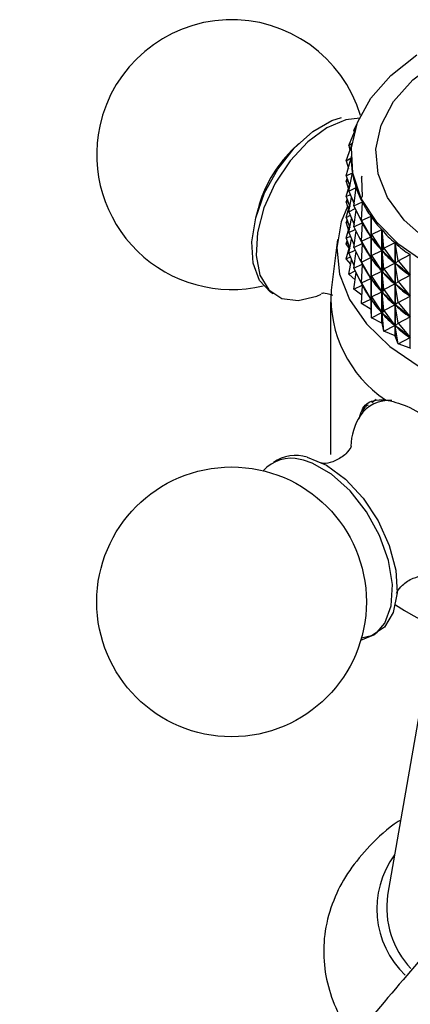
# Model space of a CAD drawing. Units: millimetres. Extents: x 43 to 2766, y 46 to 2078.
# Drawn here: x 271 to 290, y 632 to 680 of the extents above; entities that cross this region are included whole.
import ezdxf

# ---------------------------------------------------------------- set-up
doc = ezdxf.new("R2010")
doc.units = ezdxf.units.MM
doc.header["$LTSCALE"] = 10

msp = doc.modelspace()

# ---------------------------------------------------------------- linework, layer by layer
at = {"color": 7, "linetype": 'Continuous', "lineweight": 25}
for p, q in [((287.284, 673.58), (287.559, 674.235)), ((287.527, 674.3), (287.677, 674.602)), ((287.527, 674.3), (287.603, 674.384)), ((287.527, 674.3), (287.54, 674.191)), ((284.87, 673.675), (284.523, 673.334)), ((287.163, 672.85), (287.439, 673.651)), ((287.284, 673.58), (287.446, 673.701)), ((287.284, 673.58), (287.332, 673.34)), ((287.163, 672.85), (287.398, 672.991)), ((287.163, 672.85), (287.263, 672.481)), ((287.165, 672.116), (287.398, 672.985)), ((287.398, 673.064), (287.398, 672.996)), ((287.398, 672.985), (287.398, 672.991)), ((287.163, 671.85), (287.21, 671.986)), ((287.163, 671.85), (287.241, 671.896)), ((287.163, 671.85), (287.263, 671.481)), ((287.165, 672.116), (287.46, 672.272)), ((287.165, 672.116), (287.335, 671.623)), ((287.289, 671.386), (287.461, 672.266)), ((287.46, 672.261), (287.46, 672.272)), ((287.889, 672.002), (287.934, 672.119)), ((287.889, 672.002), (287.934, 671.118)), ((287.165, 671.116), (287.316, 671.678)), ((287.289, 671.386), (287.641, 671.56)), ((287.289, 671.386), (287.547, 670.773)), ((287.534, 670.667), (287.643, 671.554)), ((287.641, 671.537), (287.641, 671.56)), ((287.163, 670.849), (287.21, 670.985)), ((287.163, 670.849), (287.241, 670.896)), ((287.165, 671.116), (287.359, 671.219)), ((287.165, 671.116), (287.335, 670.623)), ((287.289, 670.386), (287.422, 671.069)), ((287.889, 671.002), (287.934, 671.118)), ((282.913, 670.544), (282.791, 670.073)), ((287.163, 670.849), (287.263, 670.481)), ((287.165, 670.116), (287.316, 670.678)), ((287.289, 670.386), (287.598, 670.539)), ((287.534, 670.667), (287.94, 670.862)), ((287.534, 670.667), (287.936, 669.86)), ((287.534, 669.666), (287.632, 670.47)), ((287.899, 669.964), (287.943, 670.856)), ((287.94, 670.793), (287.94, 670.862)), ((287.163, 669.849), (287.21, 669.985)), ((287.165, 670.116), (287.359, 670.219)), ((287.165, 670.116), (287.335, 669.623)), ((287.289, 670.386), (287.547, 669.772)), ((287.289, 669.386), (287.422, 670.069)), ((287.899, 669.964), (288.355, 670.183)), ((287.899, 669.964), (288.351, 669.181)), ((287.899, 669.964), (287.943, 669.848)), ((288.355, 665.677), (288.355, 670.183)), ((288.359, 670.177), (288.359, 665.672)), ((288.38, 669.285), (288.359, 670.177)), ((287.163, 669.849), (287.241, 669.896)), ((287.163, 669.849), (287.263, 669.481)), ((287.165, 669.116), (287.316, 669.678)), ((287.289, 669.386), (287.598, 669.539)), ((287.534, 669.666), (287.936, 669.86)), ((287.534, 669.666), (287.936, 668.859)), ((287.534, 668.666), (287.632, 669.469)), ((287.899, 668.964), (287.943, 669.848)), ((287.94, 669.793), (287.94, 669.855)), ((287.958, 669.823), (287.943, 669.848)), ((288.38, 669.285), (288.881, 669.531)), ((288.881, 665.025), (288.881, 669.531)), ((288.886, 669.525), (288.886, 665.02)), ((288.972, 668.636), (288.886, 669.525)), ((286.732, 669.046), (286.433, 666.609)), ((287.163, 668.849), (287.21, 668.985)), ((287.165, 669.116), (287.359, 669.218)), ((287.165, 669.116), (287.335, 668.623)), ((287.289, 669.386), (287.547, 668.772)), ((287.289, 668.386), (287.422, 669.069)), ((287.899, 668.964), (288.351, 669.181)), ((288.351, 669.181), (288.336, 669.205)), ((288.38, 669.285), (288.359, 669.169)), ((288.378, 669.146), (288.359, 669.169)), ((288.38, 668.285), (288.359, 669.169)), ((288.38, 669.285), (288.876, 668.528)), ((287.163, 668.849), (287.241, 668.895)), ((287.304, 668.632), (287.163, 668.849)), ((287.165, 668.115), (287.316, 668.678)), ((287.289, 668.386), (287.598, 668.538)), ((287.534, 668.666), (287.936, 668.859)), ((287.534, 668.666), (287.936, 667.859)), ((287.899, 668.964), (288.351, 668.181)), ((287.899, 668.964), (287.943, 668.847)), ((287.899, 667.963), (287.943, 668.847)), ((287.94, 668.793), (287.94, 668.855)), ((287.958, 668.823), (287.943, 668.847)), ((288.38, 668.285), (288.876, 668.528)), ((288.876, 668.528), (288.858, 668.552)), ((288.972, 668.636), (288.887, 668.517)), ((288.972, 667.636), (288.887, 668.517)), ((288.909, 668.495), (288.887, 668.517)), ((288.972, 668.636), (289.514, 668.911)), ((288.972, 668.636), (289.509, 667.908)), ((289.514, 664.405), (289.514, 668.911)), ((289.519, 668.906), (289.519, 664.4)), ((289.669, 668.023), (289.519, 668.906)), ((287.165, 668.115), (287.359, 668.218)), ((287.381, 667.859), (287.165, 668.115)), ((287.289, 668.386), (287.547, 667.772)), ((287.289, 667.385), (287.422, 668.069)), ((287.534, 667.666), (287.632, 668.469)), ((287.899, 667.963), (288.351, 668.181)), ((288.351, 668.181), (288.336, 668.205)), ((288.38, 668.285), (288.359, 668.169)), ((288.38, 667.284), (288.359, 668.169)), ((288.378, 668.146), (288.359, 668.169)), ((288.38, 668.285), (288.876, 667.528)), ((289.669, 668.023), (290.247, 668.329)), ((290.247, 663.823), (290.247, 668.329)), ((287.534, 667.666), (287.936, 667.859)), ((287.534, 667.666), (287.936, 666.859)), ((287.899, 667.963), (288.351, 667.18)), ((287.899, 667.963), (287.943, 667.847)), ((287.899, 666.963), (287.943, 667.847)), ((287.94, 667.792), (287.94, 667.854)), ((287.958, 667.823), (287.943, 667.847)), ((288.876, 667.528), (288.858, 667.551)), ((288.972, 667.636), (288.887, 667.517)), ((288.972, 667.636), (289.509, 667.908)), ((288.972, 667.636), (289.509, 666.908)), ((289.509, 667.908), (289.486, 667.93)), ((289.669, 668.023), (289.521, 667.898)), ((289.669, 667.022), (289.521, 667.898)), ((289.547, 667.877), (289.521, 667.898)), ((289.669, 668.023), (290.242, 667.326)), ((287.289, 667.385), (287.598, 667.538)), ((287.588, 667.104), (287.289, 667.385)), ((287.534, 666.666), (287.632, 667.469)), ((287.899, 666.963), (288.351, 667.18)), ((288.351, 667.18), (288.336, 667.205)), ((288.38, 667.284), (288.359, 667.169)), ((288.38, 666.284), (288.359, 667.169)), ((288.378, 667.145), (288.359, 667.169)), ((288.38, 667.284), (288.876, 667.528)), ((288.38, 667.284), (288.876, 666.528)), ((288.972, 666.635), (288.887, 667.517)), ((288.909, 667.495), (288.887, 667.517)), ((289.669, 667.022), (290.242, 667.326)), ((290.242, 667.326), (290.216, 667.347)), ((287.534, 666.666), (287.936, 666.859)), ((287.919, 666.372), (287.534, 666.666)), ((287.899, 666.963), (288.351, 666.18)), ((287.899, 666.963), (287.943, 666.847)), ((287.899, 665.963), (287.943, 666.847)), ((287.94, 666.792), (287.94, 666.854)), ((287.958, 666.823), (287.943, 666.847)), ((288.972, 666.635), (288.887, 666.517)), ((288.972, 666.635), (289.509, 666.908)), ((288.972, 666.635), (289.509, 665.908)), ((289.509, 666.908), (289.486, 666.93)), ((289.669, 667.022), (289.521, 666.897)), ((289.669, 666.022), (289.521, 666.897)), ((289.547, 666.876), (289.521, 666.897)), ((289.669, 667.022), (290.242, 666.326)), ((287.899, 665.963), (288.351, 666.18)), ((288.351, 666.18), (288.336, 666.204)), ((288.38, 666.284), (288.359, 666.169)), ((288.38, 665.284), (288.359, 666.169)), ((288.378, 666.145), (288.359, 666.169)), ((288.38, 666.284), (288.876, 666.528)), ((288.38, 666.284), (288.876, 665.528)), ((288.876, 666.528), (288.858, 666.551)), ((288.972, 665.635), (288.887, 666.517)), ((288.909, 666.494), (288.887, 666.517)), ((289.669, 666.022), (290.242, 666.326)), ((290.242, 666.326), (290.216, 666.347)), ((286.398, 666.042), (286.398, 658.693)), ((288.355, 665.677), (287.899, 665.963)), ((288.38, 665.284), (288.359, 665.672)), ((288.972, 665.635), (289.509, 665.908)), ((289.509, 665.908), (289.486, 665.93)), ((289.669, 666.022), (289.521, 665.897)), ((289.669, 665.022), (289.521, 665.897)), ((289.547, 665.876), (289.521, 665.897)), ((289.669, 666.022), (290.242, 665.325)), ((288.38, 665.284), (288.876, 665.528)), ((288.881, 665.025), (288.38, 665.284)), ((288.876, 665.528), (288.858, 665.551)), ((288.972, 665.635), (288.887, 665.516)), ((288.972, 664.635), (288.887, 665.516)), ((288.909, 665.494), (288.887, 665.516)), ((288.972, 665.635), (289.509, 664.907)), ((289.669, 665.022), (290.242, 665.325)), ((290.242, 665.325), (290.216, 665.346)), ((288.972, 664.635), (288.886, 665.02)), ((288.972, 664.635), (289.509, 664.907)), ((289.509, 664.907), (289.486, 664.93)), ((289.669, 665.022), (289.521, 664.897)), ((289.669, 664.022), (289.521, 664.897)), ((289.547, 664.876), (289.521, 664.897)), ((289.669, 665.022), (290.242, 664.325)), ((289.514, 664.405), (288.972, 664.635)), ((289.514, 664.405), (289.519, 664.4)), ((289.669, 664.022), (289.519, 664.4)), ((289.669, 664.022), (290.242, 664.325)), ((290.242, 664.325), (290.216, 664.346)), ((290.247, 663.823), (289.669, 664.022)), ((290.247, 663.823), (290.254, 663.819)), ((288.604, 661.35), (288.397, 661.187)), ((290.725, 646.464), (289.155, 637.458))]:
    msp.add_line(p, q, dxfattribs=at)
at = {"color": 8, "linetype": 'Continuous', "lineweight": 25}
msp.add_line((285.095, 658.417), (284.941, 658.452), dxfattribs=at)
at = {"color": 7, "linetype": 'Continuous', "lineweight": 25, "flags": 128}
for points in [[(291.055, 667.869), (289.7, 668.818), (288.634, 669.883), (287.886, 671.035), (287.477, 672.242), (287.418, 673.471), (287.71, 674.69), (288.345, 675.864), (289.306, 676.961), (290.567, 677.953)], [(283.645, 666.431), (283.506, 666.514), (282.974, 667.083), (282.667, 667.914), (282.607, 668.946), (282.798, 670.103), (283.227, 671.298), (283.861, 672.443), (284.654, 673.453), (285.546, 674.253), (286.472, 674.784), (286.931, 674.936)], [(287.822, 674.894), (287.144, 674.819), (286.226, 674.438), (285.306, 673.765), (284.454, 672.85), (283.732, 671.76), (283.195, 670.576), (282.881, 669.387), (282.815, 668.28), (283, 667.338), (283.424, 666.629), (284.055, 666.208), (284.846, 666.105), (285.739, 666.328), (285.954, 666.425)], [(287.219, 670.643), (286.921, 669.906), (286.701, 668.649), (286.833, 667.388), (287.314, 666.155), (288.131, 664.983), (289.264, 663.902), (290.682, 662.94)], [(285.284, 658.558), (286.203, 658.177), (287.122, 657.504), (287.974, 656.588), (288.696, 655.498), (289.234, 654.315), (289.547, 653.126), (289.614, 652.019), (289.428, 651.076), (289.004, 650.368), (288.373, 649.947), (287.892, 649.844)], [(288.658, 650.131), (289.021, 650.572), (289.328, 651.403), (289.388, 652.435), (289.197, 653.592), (288.768, 654.787), (288.134, 655.932), (287.342, 656.941), (286.449, 657.742), (285.524, 658.272), (285.095, 658.417)]]:
    msp.add_lwpolyline(points, dxfattribs=at)
at = {"color": 8, "linetype": 'Continuous', "lineweight": 25, "flags": 128}
for points in [[(311.154, 670.61), (310.224, 669.561), (308.993, 668.62), (307.497, 667.818), (305.783, 667.177), (303.902, 666.718), (301.912, 666.454), (299.872, 666.395), (297.846, 666.54), (295.894, 666.886), (294.076, 667.423), (292.447, 668.134), (291.056, 668.997), (289.947, 669.987), (289.152, 671.073), (288.695, 672.222), (288.591, 673.399), (288.843, 674.569), (289.443, 675.695), (290.373, 676.745), (291.604, 677.685), (292.029, 677.943)], [(287.866, 649.753), (288.49, 650.003), (288.658, 650.131)]]:
    msp.add_lwpolyline(points, dxfattribs=at)
at = {"color": 7, "linetype": 'Continuous', "lineweight": 25}
msp.add_circle((281.631, 651.591), 6.5, dxfattribs=at)
for centre, radius, start, end in [((281.631, 673.144), 6.5, 16.8095, 167.8526), ((281.631, 673.144), 6.5, 167.8526, 283.5879), ((288.865, 668.967), 6.158, 134.8363, 165.1691), ((292.366, 666.259), 5.943, 176.6273, 236.0881), ((293.475, 669.297), 6.271, 215.2556, 215.3198), ((294.339, 669.997), 7.383, 222.3301, 222.3877), ((290.346, 658.984), 2.969, 148.0261, 177.9872), ((284.717, 656.809), 1.839, 72.028, 125.6342), ((284.496, 656.716), 1.792, 75.6178, 138.3056), ((300.286, 668.388), 20.067, 237.6069, 282.9077), ((293.378, 636.854), 4.266, 171.8545, 223.3502)]:
    msp.add_arc(centre, radius, start, end, dxfattribs=at)
at = {"color": 8, "linetype": 'Continuous', "lineweight": 25}
for centre, radius, start, end in [((289.231, 659.589), 1.704, 85.5097, 145.4332), ((293.044, 636.791), 4.407, 143.6701, 226.4507)]:
    msp.add_arc(centre, radius, start, end, dxfattribs=at)
at = {"color": 7, "linetype": 'Continuous', "lineweight": 25}
for centre, major_axis, ratio, start_param, end_param in [((300.298, 697.546), (12.415, 25.978), 0.13482, 2.868261, 2.964093), ((300.298, 697.546), (12.117, 26.623), 0.16626, 2.889628, 2.985461), ((300.298, 697.546), (11.746, 27.245), 0.195757, 2.910316, 3.006148), ((300.298, 697.546), (11.302, 27.84), 0.223368, 2.930199, 3.026031), ((300.298, 696.546), (11.746, 27.245), 0.195757, 2.956082, 3.002258), ((300.298, 697.546), (10.785, 28.407), 0.249129, 2.94917, 3.045002), ((300.298, 647.438), (-12.896, 23.186), 0.013534, 5.923958, 6.01201), ((300.298, 696.546), (11.302, 27.84), 0.223368, 2.934089, 3.022141), ((300.298, 697.546), (10.196, 28.944), 0.273051, 2.967133, 3.062965), ((300.298, 695.546), (11.746, 27.245), 0.195757, 2.956082, 3.002258), ((300.298, 647.438), (-12.837, 22.458), 0.05662, 5.901696, 5.989749), ((300.298, 696.546), (10.785, 28.407), 0.249129, 2.95306, 3.041112), ((300.298, 646.438), (-12.896, 23.186), 0.013534, 5.923958, 6.01201), ((300.298, 695.546), (11.302, 27.84), 0.223368, 2.934089, 3.022141), ((300.298, 697.546), (9.533, 29.447), 0.295124, 2.984011, 3.079843), ((300.298, 694.546), (11.746, 27.245), 0.195757, 2.956082, 3.002258), ((300.298, 646.438), (-12.837, 22.458), 0.05662, 5.901696, 5.989749), ((300.298, 695.546), (10.785, 28.407), 0.249129, 2.95306, 3.041112), ((300.298, 647.438), (-12.706, 21.723), 0.102629, 5.879994, 5.968046), ((300.298, 696.546), (10.196, 28.944), 0.273051, 2.971023, 3.059075), ((300.298, 645.437), (-12.896, 23.186), 0.013534, 5.923958, 6.01201), ((300.298, 694.546), (11.302, 27.84), 0.223368, 2.934089, 3.022141), ((300.298, 647.438), (-12.5, 20.986), 0.151849, 5.85925, 5.947303), ((300.298, 696.546), (9.533, 29.447), 0.295124, 2.987901, 3.075953), ((300.298, 693.545), (11.746, 27.245), 0.195757, 2.956082, 3.002258), ((300.298, 645.437), (-12.837, 22.458), 0.05662, 5.901696, 5.989749), ((300.298, 694.546), (10.785, 28.407), 0.249129, 2.95306, 3.041112), ((300.298, 646.438), (-12.706, 21.723), 0.102629, 5.879994, 5.968046), ((300.298, 695.546), (10.196, 28.944), 0.273051, 2.971023, 3.059075), ((300.298, 644.437), (-12.896, 23.186), 0.013534, 5.923958, 6.01201), ((300.298, 693.545), (11.302, 27.84), 0.223368, 2.934089, 3.022141), ((300.298, 646.438), (-12.5, 20.986), 0.151849, 5.85925, 5.947303), ((300.298, 695.546), (9.533, 29.447), 0.295124, 2.987901, 3.075953), ((300.298, 644.437), (-12.837, 22.458), 0.05662, 5.901696, 5.989749), ((300.298, 693.545), (10.785, 28.407), 0.249129, 2.95306, 3.041112), ((300.298, 645.437), (-12.706, 21.723), 0.102629, 5.879994, 5.968046), ((300.298, 694.546), (10.196, 28.944), 0.273051, 2.971023, 3.059075), ((300.298, 645.437), (-12.5, 20.986), 0.151849, 5.85925, 5.947303), ((300.298, 694.546), (9.533, 29.447), 0.295124, 2.987901, 3.075953), ((300.298, 644.437), (-12.706, 21.723), 0.102629, 5.879994, 5.968046), ((300.298, 693.545), (10.196, 28.944), 0.273051, 2.971023, 3.059075), ((300.298, 644.437), (-12.5, 20.986), 0.151849, 5.85925, 5.947303), ((300.298, 693.545), (9.533, 29.447), 0.295124, 2.987901, 3.075953)]:
    msp.add_ellipse(centre, major_axis=major_axis, ratio=ratio, start_param=start_param, end_param=end_param, dxfattribs=at)
for points, knots in [([(378.765, 668.722), (378.466, 668.92), (376.721, 670.074), (373.119, 671.612), (368.027, 673.373), (362.55, 674.474), (356.767, 674.92), (350.728, 674.621), (344.47, 673.526), (338.025, 671.582), (331.382, 668.715), (324.549, 664.829), (317.617, 660.02), (310.677, 654.438), (303.865, 648.266), (297.28, 641.661), (291.058, 634.818), (285.285, 627.898), (280.064, 621.048), (275.407, 614.401), (272.706, 609.922), (271.414, 607.781)], [0, 0, 0, 0, 0.011496, 0.067163, 0.123278, 0.17954, 0.235723, 0.291699, 0.346472, 0.401178, 0.456116, 0.511727, 0.56923, 0.627414, 0.685851, 0.743954, 0.801027, 0.85533, 0.90712, 0.955603, 1, 1, 1, 1]), ([(428.014, 561.242), (427.974, 565.441), (427.894, 573.742), (427.168, 585.912), (425.913, 597.592), (424.028, 608.703), (421.455, 619.165), (418.361, 628.209), (414.882, 635.921), (411.156, 642.448), (406.862, 648.394), (401.967, 653.72), (396.456, 658.375), (390.844, 661.976), (385.283, 664.641), (379.925, 666.491), (374.293, 667.699), (368.415, 668.195), (362.354, 667.909), (356.143, 666.787), (349.814, 664.776), (343.355, 661.803), (336.779, 657.769), (330.16, 652.779), (323.57, 646.995), (317.126, 640.611), (310.905, 633.796), (305.022, 626.757), (299.546, 619.666), (294.557, 612.682), (290.066, 605.938), (287.39, 601.445), (286.111, 599.297)], [0, 0, 0, 0, 0.047762, 0.094421, 0.140034, 0.184711, 0.228633, 0.272064, 0.306081, 0.34024, 0.374797, 0.410049, 0.446318, 0.483714, 0.512788, 0.542097, 0.571482, 0.600825, 0.630061, 0.658669, 0.687241, 0.715935, 0.74498, 0.775013, 0.805402, 0.835923, 0.86627, 0.896078, 0.92444, 0.951489, 0.976812, 1, 1, 1, 1]), ([(285.96, 666.467), (285.961, 666.467), (285.964, 666.467), (286.173, 666.496), (286.412, 666.405), (286.502, 666.37)], [0, 0, 0, 0, 0.181413, 0.692898, 1, 1, 1, 1]), ([(287.794, 660.426), (287.832, 660.568), (287.954, 661.028), (288.367, 661.33), (288.843, 661.328), (289.05, 661.327)], [0, 0, 0, 0, 0.202145, 0.653963, 1, 1, 1, 1]), ([(288.217, 661.074), (288.156, 661.036), (288.025, 660.953), (287.952, 660.806), (287.914, 660.728)], [0, 0, 0, 0, 0.468882, 1, 1, 1, 1]), ([(289.05, 661.327), (289.382, 661.253), (290.046, 661.106), (291.157, 660.421), (291.842, 659.808), (292.132, 659.548)], [0, 0, 0, 0, 0.365023, 0.730378, 1, 1, 1, 1]), ([(287.411, 659.095), (287.408, 659.084), (287.4, 659.055), (287.155, 658.696), (286.651, 658.367), (286.168, 658.239), (285.92, 658.278), (285.966, 658.264), (285.974, 658.262)], [0, 0, 0, 0, 0.141863, 0.339238, 0.570057, 0.789819, 0.965996, 1, 1, 1, 1]), ([(289.582, 652.009), (289.587, 652.025), (289.598, 652.064), (289.862, 652.434), (290.37, 652.756), (290.863, 652.865), (291.048, 652.84), (291.042, 652.841), (291.041, 652.841)], [0, 0, 0, 0, 0.15186, 0.350403, 0.582987, 0.798818, 0.972716, 1, 1, 1, 1]), ([(289.786, 641.076), (289.744, 641.051), (289.167, 640.698), (288.32, 639.894), (287.293, 638.686), (286.566, 637.369), (286.128, 635.952), (286.024, 634.473), (286.252, 633.048), (286.752, 631.711), (287.296, 630.92), (287.565, 630.528)], [0, 0, 0, 0, 0.010768, 0.150569, 0.274546, 0.393747, 0.521983, 0.64491, 0.764628, 0.883662, 1, 1, 1, 1])]:
    msp.add_open_spline(points, degree=3, knots=knots, dxfattribs=at)

doc.saveas('drawing.dxf')
